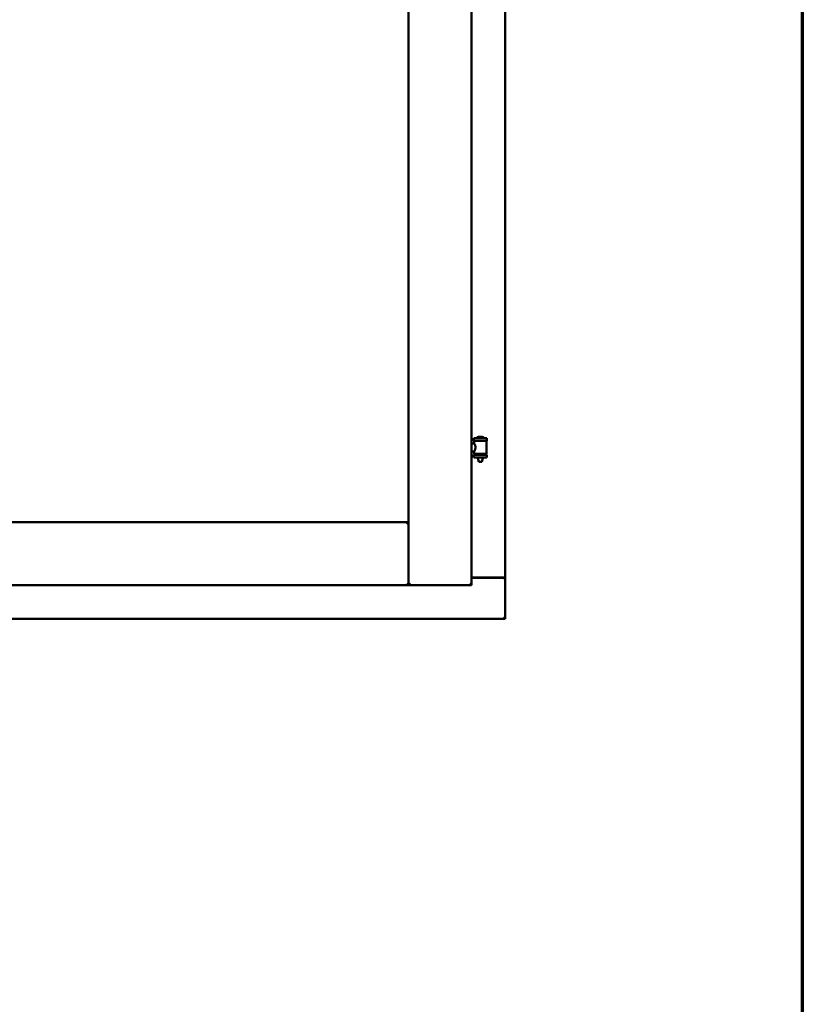
# Model space of a CAD drawing. Units: millimetres. Extents: x 15 to 815, y -287 to 287.
# Drawn here: x 179 to 200, y -103 to -76 of the extents above; entities that cross this region are included whole.
import ezdxf

# ---------------------------------------------------------------- set-up
doc = ezdxf.new("R2010")
doc.units = ezdxf.units.MM
doc.layers.add('Border (ISO)', color=8, linetype='Continuous', lineweight=70)
doc.layers.add('Visible (ISO)', color=7, linetype='Continuous', lineweight=50)

# ---------------------------------------------------------------- blocks, each defined once
blk = doc.blocks.new('Borders LEIAB A4 Border')
at = {"layer": 'Border (ISO)'}
blk.add_line((200, 287), (200, 10), dxfattribs=at)

msp = doc.modelspace()

# ---------------------------------------------------------------- linework, layer by layer
at = {"layer": 'Visible (ISO)'}
for p, q in [((189.268, -91.615), (189.268, -63.465)), ((190.993, -91.615), (190.993, -63.465)), ((191.918, -91.415), (191.918, -63.665)), ((191.408, -87.583), (191.058, -87.583)), ((191.058, -87.658), (191.058, -87.583)), ((191.408, -87.658), (191.058, -87.658)), ((191.062, -87.73), (191.062, -87.671)), ((191.069, -87.663), (191.397, -87.663)), ((191.16, -87.663), (191.16, -87.658)), ((191.283, -87.547), (191.183, -87.547)), ((191.306, -87.663), (191.306, -87.658)), ((191.404, -88.009), (191.404, -87.671)), ((191.408, -87.658), (191.408, -87.583)), ((190.993, -87.73), (191.062, -87.73)), ((190.993, -87.95), (191.062, -87.95)), ((191.058, -88.041), (191.408, -88.041)), ((191.058, -88.116), (191.058, -88.041)), ((191.408, -88.116), (191.058, -88.116)), ((191.062, -88.009), (191.062, -87.95)), ((191.397, -88.016), (191.069, -88.016)), ((191.16, -88.041), (191.16, -88.016)), ((191.16, -88.129), (191.16, -88.116)), ((191.195, -88.233), (191.161, -88.137)), ((191.271, -88.233), (191.305, -88.137)), ((191.306, -88.041), (191.306, -88.016)), ((191.306, -88.129), (191.306, -88.116)), ((191.408, -88.116), (191.408, -88.041)), ((191.271, -88.233), (191.195, -88.233)), ((175.155, -89.89), (189.268, -89.89)), ((189.268, -89.89), (189.218, -89.94)), ((189.268, -89.89), (189.268, -91.615)), ((190.993, -91.402), (191.868, -91.402)), ((190.993, -91.415), (191.901, -91.415)), ((191.918, -91.415), (191.901, -91.415)), ((191.918, -91.415), (191.911, -91.415)), ((191.918, -92.54), (191.918, -91.415)), ((175.155, -91.615), (189.268, -91.615)), ((189.218, -91.565), (189.268, -91.615)), ((189.318, -91.565), (189.268, -91.615)), ((190.993, -91.615), (189.268, -91.615)), ((190.993, -91.615), (190.943, -91.565)), ((191.868, -92.49), (191.918, -92.54)), ((154.418, -92.54), (191.918, -92.54))]:
    msp.add_line(p, q, dxfattribs=at)
for centre, radius, start, end in [((191.069, -87.671), 0.0075, 90, 180), ((190.293, -87.849), 0.805, 13.3815, 13.7477), ((191.128, -87.581), 0.0025, 130.4942, 270), ((191.233, -87.704), 0.164, 108.0031, 130.4942), ((191.183, -87.55), 0.0025, 90, 108.0031), ((191.283, -87.55), 0.0025, 71.9969, 90), ((191.233, -87.704), 0.164, 49.5058, 71.9969), ((191.338, -87.581), 0.0025, 270, 49.5058), ((192.295, -87.849), 0.924, 168.0529, 168.3697), ((191.397, -87.671), 0.0075, 0, 90), ((191.069, -88.009), 0.0075, 180, 270), ((190.293, -87.849), 0.805, 346.2523, 348.0233), ((191.185, -88.129), 0.025, 180, 199.29), ((191.281, -88.129), 0.025, 340.71, 0), ((192.295, -87.849), 0.924, 190.414, 191.9471), ((191.397, -88.009), 0.0075, 270, 0), ((191.868, -91.452), 0.05, 48.5904, 90)]:
    msp.add_arc(centre, radius, start, end, dxfattribs=at)
for points, knots in [([(191.062, -87.73), (191.062, -87.73), (191.064, -87.733), (191.071, -87.744), (191.076, -87.752), (191.085, -87.771), (191.091, -87.783), (191.099, -87.81), (191.102, -87.825), (191.102, -87.854), (191.099, -87.869), (191.091, -87.896), (191.085, -87.908), (191.076, -87.927), (191.071, -87.935), (191.064, -87.947), (191.062, -87.95), (191.062, -87.95)], [0.687952, 0.687952, 0.687952, 0.687952, 0.859156, 0.859156, 1.03036, 1.03036, 1.203132, 1.203132, 1.375904, 1.375904, 1.548677, 1.548677, 1.721449, 1.721449, 1.892653, 1.892653, 2.063857, 2.063857, 2.063857, 2.063857]), ([(191.868, -91.44), (191.872, -91.436), (191.877, -91.433), (191.887, -91.426), (191.892, -91.423), (191.899, -91.419), (191.902, -91.418), (191.907, -91.415), (191.909, -91.415), (191.911, -91.415)], [0, 0, 0, 0, 0.0665288, 0.0665288, 0.1330576, 0.1330576, 0.1783983, 0.1783983, 0.223739, 0.223739, 0.223739, 0.223739])]:
    msp.add_open_spline(points, degree=3, knots=knots, dxfattribs=at)

# ---------------------------------------------------------------- block references
msp.add_blockref('Borders LEIAB A4 Border', (0.049, -297))

doc.saveas('drawing.dxf')
